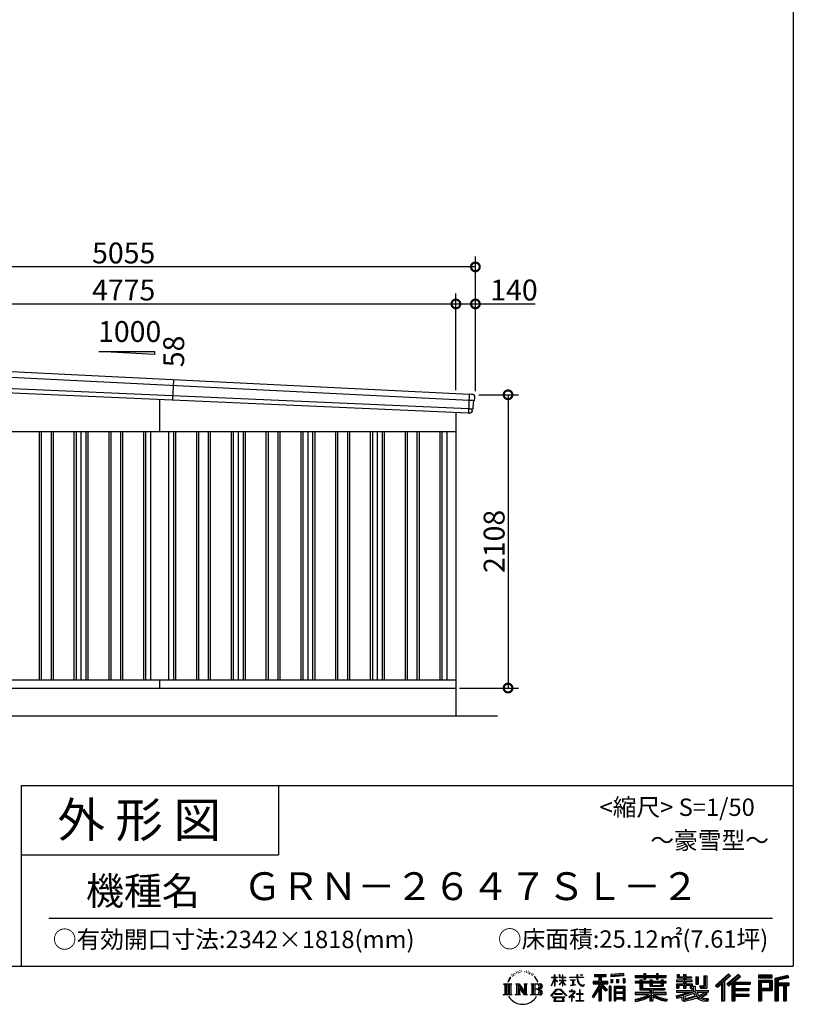
# Model space of a CAD drawing. Extents: x 225 to 20334, y 7 to 14162.
# Drawn here: x 14774 to 20334, y 7 to 7084 of the extents above; entities that cross this region are included whole.
import ezdxf
from ezdxf.enums import TextEntityAlignment as Align

# ---------------------------------------------------------------- set-up
doc = ezdxf.new("R2010")
doc.units = 0
doc.header["$LTSCALE"] = 20
doc.header["$PDMODE"] = 3
doc.header["$PDSIZE"] = 2
doc.layers.get('0').update_dxf_attribs({"linetype": 'CONTINUOUS'})
doc.layers.get('DEFPOINTS').update_dxf_attribs({"linetype": 'CONTINUOUS'})
for name, color, linetype in [('仕様書枠', 230, 'CONTINUOUS'), ('寸法', 4, 'CONTINUOUS'), ('文字', 7, 'CONTINUOUS'), ('細線', 5, 'CONTINUOUS'), ('部品', 7, 'CONTINUOUS'), ('部品1', 7, 'CONTINUOUS'), ('部品１', 7, 'CONTINUOUS'), ('Ｇ．Ｌ', 30, 'CONTINUOUS')]:
    doc.layers.add(name, color=color, linetype=linetype)
doc.styles.add('STYLE1', font='isocp.shx', dxfattribs={"bigfont": 'bigfont.shx'})
doc.styles.add('STYLE2', font='txt')
doc.dimstyles.new('INABA_S50G', dxfattribs={"dimtxt": 150, "dimasz": 125, "dimexe": 75, "dimexo": 25, "dimgap": 25, "dimtad": 3, "dimdec": 1, "dimdsep": 46, "dimtxsty": 'STYLE1', "dimblk1": 'DOTSMALL', "dimblk2": 'DOTSMALL', "dimsah": 1, "dimcen": 0, "dimclrt": 7, "dimadec": 0, "dimazin": 0, "dimtfac": 1, "dimtdec": 4, "dimtix": 1, "dimtmove": 0, "dimatfit": 3, "dimldrblk": 'DOTSMALL', "dimfxl": 1, "dimtolj": 1, "dimtzin": 0, "dimarcsym": 0})

# ---------------------------------------------------------------- blocks, each defined once
blk = doc.blocks.new('_DOTSMALL')
at = {"color": 0, "linetype": 'ByBlock', "ltscale": 50, "const_width": 0.5}
blk.add_lwpolyline([(-0.0625, 0, 1), (0.0625, 0, 1)], format="xyb", close=True, dxfattribs=at)
blk = doc.blocks.new('*D53')
at = {"layer": 'DEFPOINTS', "color": 0, "ltscale": 50}
for p in [(18049, 4388), (17909, 2280), (18283.9, 2280)]:
    blk.add_point(p, dxfattribs=at)
at = {"layer": '寸法', "color": 0, "lineweight": -2, "ltscale": 50}
for p, q in [((18074, 4388), (18358.9, 4388)), ((18283.9, 4388), (18283.9, 2280)), ((17934, 2280), (18358.9, 2280))]:
    blk.add_line(p, q, dxfattribs=at)
at = {"layer": '寸法', "color": 0, "lineweight": -2, "ltscale": 50, "xscale": 125, "yscale": 125, "zscale": 125}
for p, rotation in [((18283.9, 4388), 90), ((18283.9, 2280), 270)]:
    blk.add_blockref('_DOTSMALL', p, dxfattribs=dict(at, rotation=rotation))
at = {"layer": '寸法', "color": 7, "ltscale": 50, "insert": (18183.9, 3334), "char_height": 150, "attachment_point": 5, "rotation": 90, "style": 'STYLE1'}
blk.add_mtext('\\A1;2108', dxfattribs=at)
blk = doc.blocks.new('*D55')
at = {"layer": 'DEFPOINTS', "color": 0, "ltscale": 50}
for p in [(17909, 5041), (13134, 4636.2), (17909, 4396.7)]:
    blk.add_point(p, dxfattribs=at)
at = {"layer": '寸法', "color": 0, "lineweight": -2, "ltscale": 50}
for p, q in [((13134, 4661.2), (13134, 5116)), ((17909, 4421.7), (17909, 5116)), ((13134, 5041), (17909, 5041))]:
    blk.add_line(p, q, dxfattribs=at)
at = {"layer": '寸法', "color": 0, "lineweight": -2, "ltscale": 50, "xscale": 125, "yscale": 125, "zscale": 125, "rotation": 180}
blk.add_blockref('_DOTSMALL', (13134, 5041), dxfattribs=at)
at = {"layer": '寸法', "color": 0, "lineweight": -2, "ltscale": 50, "xscale": 125, "yscale": 125, "zscale": 125}
blk.add_blockref('_DOTSMALL', (17909, 5041), dxfattribs=at)
at = {"layer": '寸法', "color": 7, "ltscale": 50, "insert": (15521.5, 5141), "char_height": 150, "attachment_point": 5, "style": 'STYLE1'}
blk.add_mtext('\\A1;4775', dxfattribs=at)
blk = doc.blocks.new('*D56')
at = {"layer": 'DEFPOINTS', "color": 0, "ltscale": 50}
for p in [(18049, 5041), (17909, 4396.7), (18049, 4388)]:
    blk.add_point(p, dxfattribs=at)
at = {"layer": '寸法', "color": 0, "lineweight": -2, "ltscale": 50}
for p, q in [((17909, 4421.7), (17909, 5116)), ((18049, 4413), (18049, 5116)), ((17909, 5041), (18049, 5041)), ((18049, 5041), (18479.1, 5041))]:
    blk.add_line(p, q, dxfattribs=at)
at = {"layer": '寸法', "color": 0, "lineweight": -2, "ltscale": 50, "xscale": 125, "yscale": 125, "zscale": 125, "rotation": 180}
blk.add_blockref('_DOTSMALL', (17909, 5041), dxfattribs=at)
at = {"layer": '寸法', "color": 0, "lineweight": -2, "ltscale": 50, "xscale": 125, "yscale": 125, "zscale": 125}
blk.add_blockref('_DOTSMALL', (18049, 5041), dxfattribs=at)
at = {"layer": '寸法', "color": 7, "ltscale": 50, "insert": (18326.6, 5141), "char_height": 150, "attachment_point": 5, "style": 'STYLE1'}
blk.add_mtext('\\A1;140', dxfattribs=at)
blk = doc.blocks.new('*D58')
at = {"layer": 'DEFPOINTS', "color": 0, "ltscale": 50}
for p in [(12994, 5307.4), (12994, 4640), (18049, 4388)]:
    blk.add_point(p, dxfattribs=at)
at = {"layer": '寸法', "color": 0, "lineweight": -2, "ltscale": 50}
for p, q in [((12994, 4665), (12994, 5382.4)), ((18049, 4413), (18049, 5382.4)), ((18049, 5307.4), (12994, 5307.4))]:
    blk.add_line(p, q, dxfattribs=at)
at = {"layer": '寸法', "color": 0, "lineweight": -2, "ltscale": 50, "xscale": 125, "yscale": 125, "zscale": 125, "rotation": 180}
blk.add_blockref('_DOTSMALL', (12994, 5307.4), dxfattribs=at)
at = {"layer": '寸法', "color": 0, "lineweight": -2, "ltscale": 50, "xscale": 125, "yscale": 125, "zscale": 125}
blk.add_blockref('_DOTSMALL', (18049, 5307.4), dxfattribs=at)
at = {"layer": '寸法', "color": 7, "ltscale": 50, "insert": (15521.5, 5407.4), "char_height": 150, "attachment_point": 5, "style": 'STYLE1'}
blk.add_mtext('\\A1;5055', dxfattribs=at)

msp = doc.modelspace()

# ---------------------------------------------------------------- linework, layer by layer
at = {"layer": '仕様書枠', "ltscale": 50}
for p, q in [((20334, 14162), (20334, 280)), ((14784, 1580), (14784, 280)), ((14784, 1580), (20334, 1580)), ((14784, 1080), (16634, 1080)), ((225, 280), (20334, 280))]:
    msp.add_line(p, q, dxfattribs=at)
at = {"layer": '仕様書枠', "linetype": 'Continuous', "ltscale": 50}
msp.add_line((16634, 1580), (16634, 1080), dxfattribs=at)
at = {"layer": '文字', "color": 7, "ltscale": 50}
msp.add_line((14984, 625.06), (20184, 625.06), dxfattribs=at)
at = {"layer": '文字', "ltscale": 0.5}
for p, q in [((18311.62, 220.11), (18309.84, 213.48)), ((18321.91, 226.33), (18320.61, 223.73)), ((18327.34, 213.82), (18324.15, 213.82)), ((18331.82, 226.92), (18330.29, 224.2)), ((18338.31, 218.19), (18336.66, 218.31)), ((18342.68, 239.77), (18341.86, 238)), ((18348.23, 233.99), (18344.33, 233.05)), ((18355.79, 243.67), (18354.13, 241.54)), ((18358.5, 230.1), (18355.79, 230.1)), ((18369.95, 235.53), (18367.12, 235.64)), ((18371.01, 248.62), (18368.42, 247.09)), ((18381.17, 241.78), (18377.98, 241.66)), ((18399.88, 242.18), (18401.59, 242.09)), ((18415.9, 237.14), (18412.75, 235.97)), ((18412.93, 247.58), (18415.99, 246.59)), ((18428.36, 232.64), (18426.65, 232.37)), ((18428.99, 244.25), (18430.52, 242)), ((18433.68, 228.14), (18434.94, 228.14)), ((18437.01, 235.16), (18438, 234.17)), ((18442.14, 225.9), (18437.55, 225.09)), ((18441.33, 238.22), (18442.86, 236.15)), ((18452.22, 219.15), (18448.89, 218.97)), ((18454.47, 230.48), (18455.55, 227.87)), ((18460.53, 214.25), (18457.83, 213.45)), ((18464.68, 222.35), (18465.76, 220.28)), ((18618.55, 200.68), (18618.55, 218.04)), ((18620.8, 218.04), (18618.55, 218.04)), ((18620.8, 218.04), (18620.8, 200.68)), ((18651.59, 218.04), (18651.59, 198.02)), ((18655.94, 218.04), (18651.59, 218.04)), ((18655.94, 218.04), (18655.94, 200.68)), ((18676.19, 218.04), (18676.19, 200.68)), ((18678.44, 218.04), (18676.19, 218.04)), ((18678.44, 200.68), (18678.44, 218.04)), ((18778.39, 218.04), (18778.39, 202.66)), ((18784.85, 218.04), (18778.39, 218.04)), ((18784.85, 202.66), (18784.85, 218.04)), ((18802.93, 218.04), (18822.24, 218.04)), ((18802.93, 218.04), (18802.93, 217.95)), ((18802.93, 217.95), (18822.24, 217.95)), ((18822.24, 217.95), (18822.24, 218.04)), ((18904.52, 221.85), (18904.52, 206.56)), ((18904.52, 221.85), (18989.41, 221.85)), ((18904.52, 214.73), (18989.41, 214.73)), ((18944.28, 216.41), (18944.28, 31.82)), ((18989.41, 206.56), (18989.41, 221.85)), ((19112.88, 227.28), (19022.15, 219.98)), ((19022.15, 219.98), (19022.15, 204.75)), ((19112.88, 217.51), (19022.15, 210.21)), ((19112.88, 227.28), (19112.88, 212.05)), ((19197.8, 212.99), (19197.8, 199.39)), ((19197.8, 212.99), (19260.54, 212.99)), ((19260.54, 227.74), (19260.54, 212.99)), ((19260.54, 227.74), (19274.69, 227.74)), ((19267.66, 227.74), (19267.66, 188.27)), ((19274.69, 212.99), (19274.69, 227.74)), ((19274.69, 212.99), (19349.73, 212.99)), ((19349.73, 227.74), (19349.73, 212.99)), ((19349.73, 227.74), (19363.88, 227.74)), ((19356.85, 227.74), (19356.85, 188.27)), ((19363.88, 212.99), (19363.88, 227.74)), ((19363.88, 212.99), (19420.45, 212.99)), ((19420.45, 199.39), (19420.45, 212.99)), ((19498.51, 221.15), (19498.51, 196.35)), ((19498.51, 221.15), (19514.1, 221.15)), ((19506.46, 221.15), (19506.46, 196.35)), ((19514.1, 221.15), (19514.1, 204.84)), ((19543.67, 221.15), (19543.67, 204.84)), ((19543.67, 221.15), (19561.6, 221.15)), ((19551.63, 221.15), (19551.63, 123.77)), ((19561.6, 221.15), (19561.6, 204.84)), ((19868.53, 225.77), (19774.95, 143)), ((19872.32, 221.86), (19778.84, 139.18)), ((19785.55, 132.59), (19879.4, 214.55)), ((19939.11, 221.78), (19856.97, 151.72)), ((19943.01, 217.95), (19860.58, 147.65)), ((19883.19, 210.64), (19868.53, 225.77)), ((19953.58, 207.57), (19939.11, 221.78)), ((20181.69, 215.59), (20084.99, 215.59)), ((20084.99, 215.59), (20084.99, 197.64)), ((20181.69, 197.64), (20181.69, 215.59)), ((20295.26, 214.93), (20202.18, 192.73)), ((20295.26, 214.93), (20299.88, 197.71)), ((18251.87, 154.42), (18310.61, 154.42)), ((18251.87, 154.42), (18260.29, 147.71)), ((18260.29, 147.71), (18260.29, 80.52)), ((18271.18, 154.42), (18271.18, 74.04)), ((18282.07, 154.42), (18282.07, 74.04)), ((18290.88, 187.45), (18283.09, 168.4)), ((18283.09, 168.4), (18284.85, 168.4)), ((18288.66, 177.18), (18284.85, 168.4)), ((18297.44, 190.92), (18288.66, 177.18)), ((18290.88, 187.45), (18303.97, 204.26)), ((18292.95, 154.42), (18292.95, 74.04)), ((18302.88, 197.4), (18297.44, 190.92)), ((18310.61, 154.42), (18303.2, 148.52)), ((18303.2, 148.52), (18303.2, 79.93)), ((18318.72, 206.86), (18315.89, 206.86)), ((18338.48, 154.42), (18345.54, 150.34)), ((18338.48, 154.42), (18363.36, 154.42)), ((18345.54, 150.34), (18345.54, 79.64)), ((18356.43, 154.42), (18356.43, 74.04)), ((18356.67, 154.42), (18409.39, 80.67)), ((18363.36, 154.42), (18402.89, 99.13)), ((18396.33, 154.42), (18402.89, 150.63)), ((18396.33, 154.42), (18420.38, 154.42)), ((18402.89, 150.63), (18402.89, 99.13)), ((18409.39, 154.42), (18409.39, 74.04)), ((18420.38, 154.42), (18414.83, 151.22)), ((18414.83, 151.22), (18414.83, 78.76)), ((18447.07, 154.42), (18514.45, 154.42)), ((18447.07, 154.42), (18453.63, 150.63)), ((18453.63, 150.63), (18453.63, 79.35)), ((18465.35, 154.42), (18465.35, 74.04)), ((18482.31, 197.87), (18474.05, 208.08)), ((18476.23, 154.42), (18476.23, 74.04)), ((18477.94, 198.23), (18489.34, 181.15)), ((18493.94, 179.71), (18482.31, 197.87)), ((18489.34, 181.15), (18495.58, 170.24)), ((18498.27, 168.4), (18493.46, 180.65)), ((18495.58, 170.24), (18496.1, 168.4)), ((18496.1, 168.4), (18498.27, 168.4)), ((18595.53, 141.02), (18618.55, 191.34)), ((18595.67, 200.68), (18595.67, 198.02)), ((18595.67, 200.68), (18618.55, 200.68)), ((18618.55, 198.02), (18595.67, 198.02)), ((18596.51, 140.46), (18618.55, 182.86)), ((18618.55, 198.02), (18618.55, 191.34)), ((18618.55, 182.86), (18618.55, 137.47)), ((18620.8, 200.68), (18635.7, 200.68)), ((18620.8, 198.02), (18620.8, 186.61)), ((18635.7, 198.02), (18620.8, 198.02)), ((18639.94, 169.92), (18620.8, 186.61)), ((18638.4, 167.41), (18620.8, 178.99)), ((18620.8, 178.99), (18620.8, 137.47)), ((18635.7, 200.68), (18635.7, 198.02)), ((18638.4, 167.41), (18639.94, 169.92)), ((18650.97, 149.57), (18676.19, 172.44)), ((18650.97, 149.57), (18652.67, 147.78)), ((18676.19, 198.02), (18651.59, 198.02)), ((18651.59, 179.68), (18651.59, 176.86)), ((18651.59, 179.68), (18676.19, 179.68)), ((18651.59, 176.86), (18676.19, 176.86)), ((18652.67, 147.78), (18676.19, 170.33)), ((18655.94, 200.68), (18676.19, 200.68)), ((18676.19, 198.02), (18676.19, 179.68)), ((18676.19, 176.86), (18676.19, 172.3)), ((18676.19, 170.43), (18676.19, 137.47)), ((18678.44, 200.68), (18697.5, 200.68)), ((18678.44, 179.68), (18678.44, 198.02)), ((18697.5, 198.02), (18678.44, 198.02)), ((18678.44, 179.68), (18698.36, 179.68)), ((18678.44, 169.54), (18678.44, 176.86)), ((18678.44, 176.86), (18698.36, 176.86)), ((18697.46, 146.27), (18678.44, 169.54)), ((18678.44, 137.47), (18678.44, 167.6)), ((18696.29, 145.16), (18678.44, 167.6)), ((18697.46, 146.27), (18696.29, 145.16)), ((18697.5, 200.68), (18697.5, 198.02)), ((18698.36, 179.68), (18698.36, 176.86)), ((18725.77, 202.66), (18725.77, 199.18)), ((18725.77, 202.66), (18778.39, 202.66)), ((18778.89, 199.18), (18725.77, 199.18)), ((18730.08, 181.69), (18730.08, 179.16)), ((18730.08, 181.69), (18765.21, 181.69)), ((18747.82, 179.16), (18730.08, 179.16)), ((18731.52, 141.71), (18766.17, 146.82)), ((18731.52, 143.35), (18747.82, 146.44)), ((18731.52, 143.35), (18731.52, 141.71)), ((18747.82, 179.16), (18747.82, 146.44)), ((18765.21, 179.16), (18754.19, 179.16)), ((18754.19, 179.16), (18754.19, 147.64)), ((18754.19, 147.64), (18766.17, 149.91)), ((18765.21, 181.69), (18765.21, 179.16)), ((18766.17, 149.91), (18766.17, 146.82)), ((18778.89, 199.18), (18779.69, 192.82)), ((18779.69, 192.82), (18784.1, 172.11)), ((18784.1, 172.11), (18788.29, 162.06)), ((18826.08, 199.18), (18784.83, 199.18)), ((18786.28, 185.78), (18784.83, 199.18)), ((18784.85, 202.66), (18826.08, 202.66)), ((18789.24, 172.74), (18786.28, 185.78)), ((18788.29, 162.06), (18795.42, 150.75)), ((18794.87, 161.48), (18789.24, 172.74)), ((18800.31, 152.42), (18794.87, 161.48)), ((18795.42, 150.75), (18804.86, 142.14)), ((18810.47, 144.67), (18800.31, 152.42)), ((18804.86, 142.14), (18811.49, 138.63)), ((18814.32, 143.28), (18810.47, 144.67)), ((18819.13, 142.64), (18814.32, 143.28)), ((18823.83, 143.42), (18819.13, 142.64)), ((18829.97, 147.5), (18823.83, 143.42)), ((18826.08, 202.66), (18826.08, 199.18)), ((18828.61, 140.9), (18832.76, 143.53)), ((18832.76, 143.53), (18829.97, 147.5)), ((18944.28, 143.02), (18892.62, 60.18)), ((18895.91, 172.11), (18935.9, 172.11)), ((18895.91, 172.11), (18895.91, 154.2)), ((18895.91, 163.41), (18999.88, 163.41)), ((18895.91, 154.2), (18935.9, 154.2)), ((18904.52, 206.56), (18935.9, 206.56)), ((18935.9, 206.56), (18935.9, 172.11)), ((18935.9, 154.2), (18935.9, 139.88)), ((18993.47, 106.73), (18944.28, 162.41)), ((18953.54, 206.56), (18953.54, 172.11)), ((18953.54, 206.56), (18989.41, 206.56)), ((18953.54, 172.11), (18999.88, 172.11)), ((18997.55, 110.33), (18958.79, 154.2)), ((18958.79, 154.2), (18999.88, 154.2)), ((18999.88, 154.2), (18999.88, 172.11)), ((19112.88, 212.05), (19022.15, 204.75)), ((19023.3, 185.42), (19034.46, 185.42)), ((19023.3, 185.42), (19023.3, 160.09)), ((19034.46, 160.09), (19023.3, 160.09)), ((19029.01, 185.42), (19029.01, 160.09)), ((19034.46, 185.42), (19034.46, 160.09)), ((19062.81, 185.42), (19076.78, 185.42)), ((19062.81, 185.42), (19062.81, 160.09)), ((19076.78, 160.09), (19062.81, 160.09)), ((19069.93, 185.42), (19069.93, 160.09)), ((19076.78, 185.42), (19076.78, 160.09)), ((19110.04, 192.4), (19123.69, 192.4)), ((19110.04, 192.4), (19110.04, 160.09)), ((19110.04, 160.09), (19123.69, 160.09)), ((19117.16, 192.4), (19117.16, 160.09)), ((19123.69, 192.4), (19123.69, 160.09)), ((19197.8, 207.55), (19420.45, 207.55)), ((19197.8, 199.39), (19260.54, 199.39)), ((19197.8, 170.37), (19197.8, 160.28)), ((19230.74, 170.37), (19197.8, 170.37)), ((19420.45, 164.92), (19197.8, 164.92)), ((19197.8, 160.28), (19230.74, 160.28)), ((19230.74, 182.29), (19230.74, 170.37)), ((19230.74, 182.29), (19249.65, 182.29)), ((19230.74, 160.28), (19230.74, 111.04)), ((19241.7, 182.29), (19241.7, 111.04)), ((19249.65, 182.29), (19249.65, 170.37)), ((19302.3, 170.37), (19249.65, 170.37)), ((19249.65, 160.28), (19249.65, 120.55)), ((19249.65, 160.28), (19302.3, 160.28)), ((19260.54, 199.39), (19260.54, 188.27)), ((19260.54, 188.27), (19274.69, 188.27)), ((19274.69, 199.39), (19349.73, 199.39)), ((19274.69, 188.27), (19274.69, 199.39)), ((19302.3, 182.29), (19302.3, 170.37)), ((19302.3, 182.29), (19318.68, 182.29)), ((19302.3, 160.28), (19302.3, 137.26)), ((19310.72, 182.29), (19310.72, 137.26)), ((19318.68, 182.29), (19318.68, 170.37)), ((19384.08, 170.37), (19318.68, 170.37)), ((19318.68, 160.28), (19318.68, 141.01)), ((19318.68, 160.28), (19384.08, 160.28)), ((19349.73, 199.39), (19349.73, 188.27)), ((19349.73, 188.27), (19363.88, 188.27)), ((19363.88, 188.27), (19363.88, 199.39)), ((19363.88, 199.39), (19420.45, 199.39)), ((19384.08, 182.29), (19399.61, 182.29)), ((19384.08, 182.29), (19384.08, 170.37)), ((19384.08, 160.28), (19384.08, 141.01)), ((19391.65, 182.29), (19391.65, 137.26)), ((19399.61, 182.29), (19399.61, 170.37)), ((19420.45, 170.37), (19399.61, 170.37)), ((19399.61, 160.28), (19399.61, 137.26)), ((19399.61, 160.28), (19420.45, 160.28)), ((19420.45, 160.28), (19420.45, 170.37)), ((19494.88, 180.36), (19494.88, 169.83)), ((19543.67, 180.36), (19494.88, 180.36)), ((19494.88, 169.83), (19543.67, 169.83)), ((19494.88, 154.35), (19494.88, 123.77)), ((19494.88, 154.35), (19543.67, 154.35)), ((19498.51, 196.35), (19543.67, 196.35)), ((19502.83, 154.35), (19502.83, 123.77)), ((19511.48, 144.44), (19511.48, 123.77)), ((19511.48, 144.44), (19543.67, 144.44)), ((19514.1, 204.84), (19543.67, 204.84)), ((19543.67, 196.35), (19543.67, 180.36)), ((19543.67, 169.83), (19543.67, 154.35)), ((19543.67, 144.44), (19543.67, 123.77)), ((19561.6, 204.84), (19601.32, 204.84)), ((19561.6, 196.35), (19561.6, 180.36)), ((19561.6, 196.35), (19601.32, 196.35)), ((19607.67, 180.36), (19561.6, 180.36)), ((19561.6, 169.83), (19607.67, 169.83)), ((19561.6, 169.83), (19561.6, 154.35)), ((19561.6, 154.35), (19607.67, 154.35)), ((19561.6, 144.44), (19561.6, 123.77)), ((19561.6, 144.44), (19592.21, 144.44)), ((19592.21, 144.44), (19592.21, 123.77)), ((19600.17, 154.35), (19600.17, 123.77)), ((19601.32, 204.84), (19601.32, 196.35)), ((19607.67, 169.83), (19607.67, 180.36)), ((19607.67, 154.35), (19607.67, 136.09)), ((19633.23, 204.84), (19633.23, 150.48)), ((19633.23, 204.84), (19651.16, 204.84)), ((19633.23, 150.48), (19651.16, 150.48)), ((19641.19, 204.84), (19641.19, 150.48)), ((19651.16, 204.84), (19651.16, 150.48)), ((19691.64, 211.98), (19711.9, 211.98)), ((19691.64, 211.98), (19691.64, 139.59)), ((19701.01, 211.98), (19701.01, 131.3)), ((19711.9, 211.98), (19711.9, 123.77)), ((19774.95, 143), (19789.44, 128.77)), ((19789.44, 128.77), (19818.11, 153.8)), ((19818.11, 153.8), (19818.11, 31.82)), ((19828.16, 169.81), (19828.16, 31.82)), ((19839.05, 172.09), (19883.19, 210.64)), ((19839.05, 172.09), (19839.05, 31.82)), ((19856.97, 151.72), (19870.48, 136.5)), ((19866.87, 140.57), (19949.68, 211.4)), ((19870.48, 136.5), (19893.22, 155.95)), ((19893.22, 155.95), (19893.22, 31.82)), ((19898.67, 167.77), (19898.67, 31.82)), ((19905.99, 166.87), (19953.58, 207.57)), ((19905.99, 166.87), (20023.66, 166.87)), ((19907.45, 158.87), (20023.66, 158.87)), ((19907.45, 158.64), (19907.45, 31.82)), ((19912.89, 151.34), (19912.89, 120.64)), ((19912.89, 151.34), (20023.66, 151.34)), ((20023.66, 166.87), (20023.66, 151.34)), ((20181.69, 210.15), (20084.99, 210.15)), ((20084.99, 203.08), (20181.69, 203.08)), ((20084.99, 197.64), (20181.69, 197.64)), ((20084.99, 180.68), (20181.69, 180.68)), ((20084.99, 180.68), (20084.99, 31.82)), ((20090.43, 175.24), (20176.24, 175.24)), ((20090.43, 175.24), (20090.43, 31.82)), ((20100.15, 175.24), (20100.15, 31.82)), ((20105.59, 166.21), (20163.01, 166.21)), ((20105.59, 123.2), (20105.59, 166.21)), ((20163.01, 166.21), (20163.01, 123.2)), ((20168.45, 175.24), (20168.45, 112.47)), ((20176.24, 175.24), (20176.24, 112.47)), ((20181.69, 180.68), (20181.69, 107.03)), ((20202.18, 192.73), (20202.18, 31.82)), ((20296.67, 209.67), (20207.62, 188.43)), ((20207.62, 188.43), (20207.62, 31.82)), ((20298.62, 203), (20213.07, 182.59)), ((20213.07, 182.59), (20213.07, 31.82)), ((20218.71, 183.94), (20218.71, 31.82)), ((20218.71, 155.16), (20302.39, 155.16)), ((20218.71, 146.41), (20302.39, 146.41)), ((20299.88, 197.71), (20224.15, 179.64)), ((20224.15, 179.64), (20224.15, 160.61)), ((20224.15, 160.61), (20302.39, 160.61)), ((20268.41, 146.41), (20268.41, 31.82)), ((20277.59, 146.41), (20277.59, 31.82)), ((20302.39, 160.61), (20302.39, 140.96)), ((18249.07, 74.04), (18260.29, 80.52)), ((18313.4, 74.04), (18249.07, 74.04)), ((18313.4, 74.04), (18303.2, 79.93)), ((18335.85, 74.04), (18345.54, 79.64)), ((18373.28, 74.04), (18335.85, 74.04)), ((18361.87, 139.23), (18407.47, 74.04)), ((18366.63, 122.94), (18400.83, 74.04)), ((18366.63, 122.94), (18366.63, 77.88)), ((18373.28, 74.04), (18366.63, 77.88)), ((18423.01, 74.04), (18400.83, 74.04)), ((18423.01, 74.04), (18414.83, 78.76)), ((18444.44, 74.04), (18453.63, 79.35)), ((18513.89, 74.04), (18444.44, 74.04)), ((18509.01, 114.78), (18476.23, 114.78)), ((18591.69, 67.81), (18631.96, 114.69)), ((18637.05, 109.87), (18595.43, 64.89)), ((18595.53, 141.02), (18596.51, 140.46)), ((18620.8, 137.47), (18618.55, 137.47)), ((18620.96, 82.83), (18620.96, 78.45)), ((18673.84, 82.83), (18620.96, 82.83)), ((18620.96, 78.45), (18673.84, 78.45)), ((18631.96, 114.69), (18664.31, 114.69)), ((18659.38, 109.87), (18637.05, 109.87)), ((18702.67, 67.04), (18659.38, 109.87)), ((18664.31, 114.69), (18706.1, 70.19)), ((18673.84, 78.45), (18673.84, 82.83)), ((18678.44, 137.47), (18676.19, 137.47)), ((18756.26, 86.88), (18720.71, 57.11)), ((18723.75, 102.3), (18723.75, 98.81)), ((18740.35, 102.3), (18723.75, 102.3)), ((18723.75, 98.81), (18748.02, 98.81)), ((18744.08, 111.37), (18740.35, 111.37)), ((18740.35, 111.37), (18740.35, 102.3)), ((18742.83, 71.55), (18766.89, 91.29)), ((18760.44, 56.47), (18742.83, 71.55)), ((18744.08, 102.3), (18744.08, 111.37)), ((18762.38, 102.3), (18744.08, 102.3)), ((18748.02, 98.81), (18752.99, 97.91)), ((18752.99, 97.91), (18757.35, 92.31)), ((18757.35, 92.31), (18756.26, 86.88)), ((18760.7, 96.86), (18761.45, 95.9)), ((18761.45, 96.86), (18760.7, 96.86)), ((18761.45, 95.9), (18761.45, 96.86)), ((18763.44, 102.22), (18762.38, 102.3)), ((18764.75, 101.21), (18763.44, 102.22)), ((18766.32, 99.64), (18764.75, 101.21)), ((18766.89, 98.13), (18766.32, 99.64)), ((18766.89, 91.29), (18766.89, 98.13)), ((18775.78, 82.39), (18775.78, 78.67)), ((18798.15, 82.39), (18775.78, 82.39)), ((18775.78, 78.67), (18798.15, 78.67)), ((18801.44, 110.05), (18798.15, 110.05)), ((18798.15, 110.05), (18798.15, 82.39)), ((18798.15, 78.67), (18798.15, 33.49)), ((18801.44, 82.39), (18801.44, 110.05)), ((18824.02, 82.39), (18801.44, 82.39)), ((18801.44, 78.67), (18824.02, 78.67)), ((18801.44, 33.49), (18801.44, 78.67)), ((18811.49, 138.63), (18815.91, 137.39)), ((18815.91, 137.39), (18820.23, 137.39)), ((18820.23, 137.39), (18828.61, 140.9)), ((18824.02, 78.67), (18824.02, 82.39)), ((18935.9, 139.88), (18888, 63.06)), ((18935.9, 114.34), (18898.73, 54.72)), ((18935.9, 114.34), (18935.9, 31.82)), ((18953.54, 139.9), (18953.54, 31.82)), ((18987.27, 101.72), (18953.54, 139.9)), ((18997.55, 110.33), (18987.27, 101.72)), ((19023.01, 136.33), (19010.77, 136.33)), ((19010.77, 136.33), (19010.77, 31.82)), ((19017.57, 136.33), (19017.57, 31.82)), ((19023.01, 136.33), (19023.01, 31.82)), ((19046.42, 136.33), (19123.91, 136.33)), ((19046.42, 136.33), (19046.42, 31.82)), ((19051.86, 129.21), (19118.47, 129.21)), ((19051.86, 129.21), (19051.86, 31.82)), ((19118.47, 87.67), (19051.86, 87.67)), ((19111.13, 121.11), (19057.2, 121.11)), ((19057.2, 121.11), (19057.2, 93.11)), ((19111.13, 93.11), (19057.2, 93.11)), ((19057.2, 83.3), (19057.2, 54.34)), ((19111.13, 83.3), (19057.2, 83.3)), ((19111.13, 121.11), (19111.13, 93.11)), ((19111.13, 83.3), (19111.13, 54.34)), ((19118.47, 129.21), (19118.47, 31.82)), ((19123.91, 136.33), (19123.91, 31.82)), ((19197.8, 91.71), (19197.8, 77.69)), ((19302.22, 91.71), (19197.8, 91.71)), ((19420.45, 86.27), (19197.8, 86.27)), ((19197.8, 77.69), (19298.2, 77.69)), ((19230.74, 111.04), (19302.22, 111.04)), ((19249.65, 120.55), (19409.66, 120.55)), ((19302.22, 111.04), (19302.22, 91.71)), ((19302.3, 137.26), (19399.61, 137.26)), ((19312.81, 120.55), (19312.81, 31.82)), ((19318.68, 141.01), (19384.08, 141.01)), ((19323.7, 111.04), (19409.66, 111.04)), ((19323.7, 111.04), (19323.7, 91.71)), ((19420.45, 91.71), (19323.7, 91.71)), ((19327.72, 77.69), (19420.45, 77.69)), ((19409.66, 120.55), (19409.66, 111.04)), ((19420.45, 77.69), (19420.45, 91.71)), ((19491.53, 67.6), (19538.36, 78.65)), ((19494.88, 123.77), (19511.48, 123.77)), ((19494.88, 105.9), (19494.88, 93.3)), ((19494.88, 105.9), (19603.63, 105.9)), ((19494.88, 93.3), (19609.91, 93.3)), ((19625.38, 98.36), (19495.3, 55.72)), ((19538.36, 78.65), (19583.9, 93.3)), ((19543.67, 123.77), (19561.6, 123.77)), ((19619.53, 84.26), (19553.59, 63.37)), ((19592.21, 123.77), (19603.63, 123.77)), ((19603.63, 123.77), (19603.63, 105.9)), ((19607.67, 136.09), (19629.01, 136.09)), ((19614.52, 136.09), (19614.52, 94.8)), ((19629.69, 67.67), (19619.53, 84.26)), ((19625.38, 98.36), (19643.85, 60.93)), ((19629.01, 136.09), (19629.01, 105.9)), ((19629.01, 105.9), (19721.7, 105.9)), ((19640.02, 93.3), (19705.61, 93.3)), ((19640.02, 93.3), (19655.74, 67.67)), ((19708.62, 82.68), (19651.82, 55.7)), ((19702.44, 91.79), (19655.74, 67.67)), ((19660.64, 139.59), (19667.01, 123.77)), ((19660.64, 139.59), (19691.64, 139.59)), ((19664.82, 131.3), (19701.01, 131.3)), ((19667.01, 123.77), (19711.9, 123.77)), ((19712.07, 77.59), (19673.63, 56.69)), ((19701.43, 93.3), (19721.7, 93.3)), ((19702.44, 91.79), (19712.07, 77.59)), ((19721.7, 105.9), (19721.7, 93.3)), ((19907.45, 113.3), (20013.48, 113.3)), ((19907.45, 71.7), (20013.48, 71.7)), ((19912.89, 120.64), (20013.48, 120.64)), ((19912.89, 105.77), (20013.48, 105.77)), ((19912.89, 105.77), (19912.89, 79.7)), ((19912.89, 79.7), (20013.48, 79.7)), ((20013.48, 120.64), (20013.48, 105.77)), ((20013.48, 79.7), (20013.48, 64.17)), ((20100.15, 112.47), (20176.24, 112.47)), ((20105.59, 123.2), (20163.01, 123.2)), ((20105.59, 107.03), (20181.69, 107.03)), ((20105.59, 107.03), (20105.59, 31.82)), ((20224.15, 140.96), (20224.15, 31.82)), ((20224.15, 140.96), (20262.97, 140.96)), ((20262.97, 140.96), (20262.97, 31.82)), ((20283.04, 140.96), (20283.04, 31.82)), ((20283.04, 140.96), (20302.39, 140.96)), ((18595.43, 64.89), (18591.69, 67.81)), ((18604.13, 59.16), (18604.13, 55)), ((18691.56, 59.16), (18604.13, 59.16)), ((18604.13, 55), (18621.22, 55)), ((18621.22, 55), (18613.21, 30.97)), ((18613.21, 30.97), (18613.21, 29.22)), ((18613.21, 29.22), (18614.18, 28.89)), ((18614.18, 28.89), (18683.53, 28.89)), ((18622.81, 44.05), (18622.33, 38.71)), ((18622.33, 38.71), (18626.01, 32.83)), ((18628.58, 55), (18622.81, 44.05)), ((18626.01, 32.83), (18674.26, 32.83)), ((18628.58, 55), (18671.62, 55)), ((18677.97, 43.47), (18671.62, 55)), ((18674.26, 32.83), (18677.52, 37.17)), ((18686.09, 36.66), (18674.94, 55)), ((18674.94, 55), (18691.56, 55)), ((18677.52, 37.17), (18677.97, 43.47)), ((18683.53, 28.89), (18685.39, 29.33)), ((18685.39, 29.33), (18686.22, 30.04)), ((18686.49, 34.53), (18686.09, 36.66)), ((18686.22, 30.04), (18686.65, 31.57)), ((18686.65, 31.57), (18686.49, 34.53)), ((18691.56, 55), (18691.56, 59.16)), ((18706.1, 70.19), (18702.67, 67.04)), ((18720.71, 57.11), (18723.02, 54.41)), ((18723.02, 54.41), (18740.35, 68.08)), ((18740.35, 68.08), (18740.35, 29.78)), ((18740.35, 29.78), (18744.3, 29.78)), ((18744.3, 66.86), (18758.32, 54.26)), ((18744.3, 29.78), (18744.3, 66.86)), ((18758.32, 54.26), (18760.44, 56.47)), ((18773.35, 33.49), (18798.15, 33.49)), ((18773.35, 30), (18773.35, 33.49)), ((18826.46, 30), (18773.35, 30)), ((18801.44, 33.49), (18826.46, 33.49)), ((18826.46, 33.49), (18826.46, 30)), ((18888, 63.06), (18898.73, 54.72)), ((18935.9, 31.82), (18953.54, 31.82)), ((19010.77, 31.82), (19023.01, 31.82)), ((19046.42, 31.82), (19057.2, 31.82)), ((19118.47, 48.9), (19051.86, 48.9)), ((19111.13, 54.34), (19057.2, 54.34)), ((19111.13, 44.53), (19057.2, 44.53)), ((19057.2, 44.53), (19057.2, 31.82)), ((19111.13, 44.53), (19111.13, 31.82)), ((19123.91, 31.82), (19111.13, 31.82)), ((19197.8, 43.77), (19197.8, 27.12)), ((19302.22, 61.05), (19302.22, 31.82)), ((19302.22, 31.82), (19323.7, 31.82)), ((19323.7, 61.05), (19323.7, 31.82)), ((19426.41, 44.04), (19421.95, 28.08)), ((19491.53, 67.6), (19497.1, 50.07)), ((19497.1, 50.07), (19532.83, 57.98)), ((19534.69, 40.63), (19532.83, 57.98)), ((19536.94, 32.56), (19534.69, 40.63)), ((19544.36, 28.2), (19536.94, 32.56)), ((19540.82, 70.64), (19548.4, 36.58)), ((19551.7, 27.86), (19544.36, 28.2)), ((19548.4, 36.58), (19641.37, 65.95)), ((19572.37, 31.1), (19551.7, 27.86)), ((19553.59, 63.37), (19557.63, 45.21)), ((19557.63, 45.21), (19629.69, 67.67)), ((19602.01, 39.07), (19572.37, 31.1)), ((19642.78, 51.8), (19602.01, 39.07)), ((19655.74, 41.33), (19642.78, 51.8)), ((19660.94, 49.71), (19643.85, 60.93)), ((19682.92, 30.28), (19655.74, 41.33)), ((19700.88, 35.41), (19660.94, 49.71)), ((19693.45, 47.75), (19673.63, 56.69)), ((19718.53, 27.01), (19682.92, 30.28)), ((19708.82, 45.89), (19693.45, 47.75)), ((19720.26, 35.41), (19700.88, 35.41)), ((19722.54, 46.47), (19708.82, 45.89)), ((19722.54, 46.47), (19718.53, 27.01)), ((19818.11, 31.82), (19839.05, 31.82)), ((19893.22, 31.82), (19912.89, 31.82)), ((19912.89, 64.17), (20013.48, 64.17)), ((19912.89, 64.17), (19912.89, 31.82)), ((20084.99, 31.82), (20105.59, 31.82)), ((20202.18, 31.82), (20224.15, 31.82)), ((20262.97, 31.82), (20283.04, 31.82))]:
    msp.add_line(p, q, dxfattribs=at)
for centre, radius, start, end in [((18485.75, 135.07), 21.16, 286.583067, 66.129966), ((18485.75, 135.07), 32.05, 300.592725, 37.144228), ((18514.45, 137.32), 17.09, 269.300532, 90), ((18514.45, 137.32), 11.65, 315.588943, 53.402558), ((18485.75, 94), 21.16, 289.412599, 79.228254), ((18485.75, 94), 32.05, 321.481797, 59.407308), ((18513.89, 91.69), 17.65, 270, 89.300532), ((18513.89, 91.69), 12.21, 307.063263, 43.566356), ((19151.31, 346.9), 306.67, 278.718569, 298.617523), ((19151.31, 350.77), 318.63, 278.38912, 300.455577), ((19474.6, 349.93), 318.63, 239.484491, 260.757044), ((19474.6, 346.9), 306.67, 241.382477, 261.00562), ((18388.47, 123.4), 116.74, 210.285683, 329.714317), ((19151.31, 347.84), 324.07, 278.247223, 297.752298), ((19474.6, 347.84), 324.07, 242.247702, 260.649951)]:
    msp.add_arc(centre, radius, start, end, dxfattribs=at)
at = {"layer": '細線', "ltscale": 50}
for p, q in [((13035.7, 4597.91), (18004.31, 4349.49)), ((18001.68, 4287.55), (13031.6, 4503.58)), ((15874.2, 4349.35), (15880.68, 4497.59)), ((14914.01, 4125), (14914.01, 2340)), ((14929.01, 4125), (14929.01, 2340)), ((14999.01, 4125), (14999.01, 2340)), ((15014.01, 4125), (15014.01, 2340)), ((15164.01, 4125), (15164.01, 2340)), ((15179.01, 4125), (15179.01, 2340)), ((15249.01, 4125), (15249.01, 2340)), ((15264.01, 4125), (15264.01, 2340)), ((15414.01, 4125), (15414.01, 2340)), ((15429.01, 4125), (15429.01, 2340)), ((15499.01, 4125), (15499.01, 2340)), ((15514.01, 4125), (15514.01, 2340)), ((15664.01, 4125), (15664.01, 2340)), ((15679.01, 4125), (15679.01, 2340)), ((15879.01, 4125), (15879.01, 2340)), ((15894.01, 4125), (15894.01, 2340)), ((16044.01, 4125), (16044.01, 2340)), ((16059.01, 4125), (16059.01, 2340)), ((16129.01, 4125), (16129.01, 2340)), ((16144.01, 4125), (16144.01, 2340)), ((16294.01, 4125), (16294.01, 2340)), ((16309.01, 4125), (16309.01, 2340)), ((16379.01, 4125), (16379.01, 2340)), ((16394.01, 4125), (16394.01, 2340)), ((16544.01, 4125), (16544.01, 2340)), ((16559.01, 4125), (16559.01, 2340)), ((16629.01, 4125), (16629.01, 2340)), ((16644.01, 4125), (16644.01, 2340)), ((16794.01, 4125), (16794.01, 2340)), ((16809.01, 4125), (16809.01, 2340)), ((16879.01, 4125), (16879.01, 2340)), ((16894.01, 4125), (16894.01, 2340)), ((17044.01, 4125), (17044.01, 2340)), ((17059.01, 4125), (17059.01, 2340)), ((17129.01, 4125), (17129.01, 2340)), ((17144.01, 4125), (17144.01, 2340)), ((17294.01, 4125), (17294.01, 2340)), ((17309.01, 4125), (17309.01, 2340)), ((17379.01, 4125), (17379.01, 2340)), ((17394.01, 4125), (17394.01, 2340)), ((17544.01, 4125), (17544.01, 2340)), ((17559.01, 4125), (17559.01, 2340)), ((17629.01, 4125), (17629.01, 2340)), ((17644.01, 4125), (17644.01, 2340)), ((17794.01, 4125), (17794.01, 2340)), ((17809.01, 4125), (17809.01, 2340))]:
    msp.add_line(p, q, dxfattribs=at)
at = {"layer": '細線'}
for p, q in [((18005.43, 4391.35), (17999.62, 4256.72)), ((18004.31, 4349.49), (18019.42, 4348.83)), ((18001.68, 4287.55), (18014.45, 4286.99))]:
    msp.add_line(p, q, dxfattribs=at)
for points in [[(18019.42, 4348.83), (18019.45, 4348.83), (18019.49, 4348.83), (18019.53, 4348.83)], [(18014.45, 4286.99), (18014.48, 4286.99), (18014.52, 4286.99), (18014.56, 4286.99)]]:
    msp.add_open_spline(points, degree=3, dxfattribs=at)
for points, knots in [([(18019.53, 4348.83), (18020.99, 4348.77), (18022.42, 4348.7), (18024.54, 4348.61), (18025.24, 4348.59), (18026.28, 4348.54), (18026.63, 4348.53), (18027.32, 4348.5), (18027.65, 4348.48), (18029.32, 4348.41), (18030.59, 4348.35), (18032.38, 4348.28), (18032.96, 4348.25), (18034.09, 4348.2), (18034.63, 4348.18), (18036.18, 4348.11), (18037.09, 4348.07), (18038.29, 4348.02), (18038.66, 4348), (18039.35, 4347.97), (18039.66, 4347.96), (18040.49, 4347.92), (18040.91, 4347.9), (18041.33, 4347.88), (18041.44, 4347.87), (18041.58, 4347.86), (18041.62, 4347.86), (18041.62, 4347.86)], [0, 0, 0, 0, 0.125, 0.125, 0.1875, 0.1875, 0.21875, 0.21875, 0.25, 0.25, 0.375, 0.375, 0.4375, 0.4375, 0.5, 0.5, 0.625, 0.625, 0.6875, 0.6875, 0.75, 0.75, 0.875, 0.875, 0.9375, 0.9375, 1, 1, 1, 1]), ([(18014.56, 4286.99), (18015.09, 4286.96), (18015.62, 4286.94), (18016.67, 4286.9), (18017.2, 4286.87), (18018.75, 4286.81), (18019.76, 4286.77), (18021.21, 4286.7), (18021.69, 4286.68), (18022.62, 4286.64), (18023.08, 4286.62), (18024.39, 4286.57), (18025.21, 4286.53), (18026.71, 4286.47), (18027.37, 4286.44), (18028.24, 4286.4), (18028.51, 4286.39), (18029.01, 4286.36), (18029.24, 4286.35), (18029.84, 4286.33), (18030.15, 4286.31), (18030.46, 4286.29), (18030.54, 4286.29), (18030.64, 4286.28), (18030.67, 4286.28), (18030.67, 4286.28)], [0, 0, 0, 0, 0.0625, 0.0625, 0.125, 0.125, 0.25, 0.25, 0.3125, 0.3125, 0.375, 0.375, 0.5, 0.5, 0.625, 0.625, 0.6875, 0.6875, 0.75, 0.75, 0.875, 0.875, 0.9375, 0.9375, 1, 1, 1, 1])]:
    msp.add_open_spline(points, degree=3, knots=knots, dxfattribs=at)
at = {"layer": '部品', "ltscale": 50}
for p, q in [((13038.23, 4639.71), (18005.43, 4391.35)), ((17999.62, 4256.72), (13030.99, 4473.27))]:
    msp.add_line(p, q, dxfattribs=at)
at = {"layer": '部品1', "ltscale": 50}
for p, q in [((15743.13, 4677.25), (15343.13, 4700.07)), ((15343.13, 4700.07), (15743.13, 4700.07)), ((15743.13, 4700.07), (15743.13, 4677.25)), ((15779.01, 4353.5), (15779.01, 4125)), ((17909.01, 4260.66), (17909.01, 2080)), ((13214.01, 4125), (17909.01, 4125)), ((15844.01, 4125), (15844.01, 2340)), ((17844.01, 4125), (17844.01, 2340)), ((13214.01, 2340), (17909.01, 2340)), ((15779.01, 2340), (15779.01, 2280)), ((13214.01, 2280), (17909.01, 2280))]:
    msp.add_line(p, q, dxfattribs=at)
at = {"layer": '部品1'}
for p, q in [((18021.93, 4391.23), (18006.15, 4391.92)), ((18040.03, 4347.51), (18041.62, 4347.86)), ((18000.29, 4256.08), (18001.6, 4256.03)), ((18004.84, 4255.85), (18005.4, 4255.83)), ((18029.08, 4285.93), (18030.67, 4286.28))]:
    msp.add_line(p, q, dxfattribs=at)
for centre, radius, start, end in [((18006.12, 4391.22), 0.7, 87.497991, 169.284781), ((18025.5, 4371.06), 20, 354.497991, 87.497991), ((18040.57, 4345.07), 2.5, 102.498377, 174.480466), ((18040.58, 4345.07), 2.5, 102.497991, 174.497991), ((18041.08, 4350.3), 2.5, 282.498007, 354.497817), ((18041.08, 4350.3), 2.5, 282.497991, 354.497991), ((18029.62, 4283.49), 2.5, 102.498701, 174.484504), ((18030.12, 4288.72), 2.5, 282.497866, 354.497958), ((18030.12, 4288.72), 2.5, 282.497991, 354.497991)]:
    msp.add_arc(centre, radius, start, end, dxfattribs=at)
for points, knots in [([(18026.37, 4391.04), (18026.37, 4391.04), (18026.34, 4391.04), (18026.23, 4391.05), (18026.14, 4391.05), (18025.92, 4391.06), (18025.78, 4391.07), (18025.46, 4391.08), (18025.27, 4391.09), (18024.86, 4391.11), (18024.64, 4391.11), (18024.16, 4391.14), (18023.9, 4391.15), (18023.36, 4391.17), (18023.09, 4391.18), (18022.51, 4391.21), (18022.22, 4391.22), (18021.93, 4391.23)], [0, 0, 0, 0, 0.125, 0.125, 0.25, 0.25, 0.375, 0.375, 0.5, 0.5, 0.625, 0.625, 0.75, 0.75, 0.875, 0.875, 1, 1, 1, 1]), ([(17999.62, 4256.72), (17999.64, 4256.55), (17999.72, 4256.39), (17999.96, 4256.16), (18000.12, 4256.09), (18000.29, 4256.08)], [0, 0, 0, 0, 0.5, 0.5, 1, 1, 1, 1]), ([(18001.6, 4256.03), (18001.9, 4256.01), (18002.19, 4256), (18002.77, 4255.97), (18003.05, 4255.95), (18003.88, 4255.9), (18004.39, 4255.87), (18004.84, 4255.85)], [0, 0, 0, 0, 0.25, 0.25, 0.5, 0.5, 1, 1, 1, 1]), ([(18010.69, 4256.3), (18010.32, 4256.22), (18009.65, 4256.08), (18008.67, 4255.94), (18007.7, 4255.85), (18006.62, 4255.79), (18005.83, 4255.81), (18005.4, 4255.83)], [0, 0, 0, 0, 0.209691, 0.3889384, 0.5546973, 0.7583859, 1, 1, 1, 1]), ([(18014.32, 4257.5), (18014.06, 4257.38), (18013.51, 4257.15), (18012.64, 4256.84), (18011.7, 4256.54), (18011.03, 4256.38), (18010.68, 4256.3)], [0, 0, 0, 0, 0.2088434, 0.4404524, 0.7025839, 1, 1, 1, 1]), ([(18017.93, 4259.55), (18017.53, 4259.28), (18016.72, 4258.73), (18015.51, 4258.04), (18014.69, 4257.67), (18014.31, 4257.5)], [0, 0, 0, 0, 0.344857, 0.7014675, 1, 1, 1, 1]), ([(18020.75, 4262), (18020.41, 4261.67), (18019.81, 4261.06), (18018.96, 4260.34), (18018.29, 4259.82), (18017.99, 4259.6), (18017.87, 4259.51)], [0, 0, 0, 0, 0.3501916, 0.6286642, 0.8410008, 1, 1, 1, 1]), ([(18026.12, 4273.44), (18026.06, 4272.96), (18025.92, 4271.83), (18025.53, 4270.3), (18025.05, 4268.86), (18024.54, 4267.63), (18023.87, 4266.25), (18022.98, 4264.76), (18021.91, 4263.28), (18021.11, 4262.41), (18020.74, 4262.01)], [0, 0, 0, 0, 0.113108, 0.2615979, 0.3634016, 0.4662232, 0.5701238, 0.7190831, 0.8718739, 1, 1, 1, 1])]:
    msp.add_open_spline(points, degree=3, knots=knots, dxfattribs=at)
for points in [[(18032.61, 4288.48), (18034.48, 4307.87), (18036.22, 4325.91), (18038.09, 4345.31)], [(18038.09, 4345.31), (18038.09, 4345.31), (18038.09, 4345.31), (18038.09, 4345.31)], [(18041.62, 4347.86), (18041.62, 4347.86), (18041.62, 4347.86), (18041.62, 4347.86)], [(18043.57, 4350.06), (18044.18, 4356.42), (18044.79, 4362.78), (18045.41, 4369.14)], [(18026.12, 4273.44), (18026.5, 4277.17), (18026.82, 4280.45), (18027.13, 4283.73)], [(18027.13, 4283.73), (18027.13, 4283.73), (18027.13, 4283.73), (18027.13, 4283.73)], [(18030.67, 4286.28), (18030.67, 4286.28), (18030.67, 4286.28), (18030.67, 4286.28)]]:
    msp.add_open_spline(points, degree=3, dxfattribs=at)
at = {"layer": '部品１', "ltscale": 50}
for p, q in [((15214.01, 4125), (15214.01, 2340)), ((15714.01, 4125), (15714.01, 2340)), ((16344.01, 4125), (16344.01, 2340)), ((16844.01, 4125), (16844.01, 2340)), ((17344.01, 4125), (17344.01, 2340))]:
    msp.add_line(p, q, dxfattribs=at)
at = {"layer": 'Ｇ．Ｌ', "color": 30, "ltscale": 50}
msp.add_line((12849.01, 2080), (18209.01, 2080), dxfattribs=at)

# ---------------------------------------------------------------- texts
at = {"layer": '仕様書枠', "color": 7, "ltscale": 50, "style": 'STYLE2'}
for s, p in [('○有効開口寸法:2342×1818(mm)', (15011.76, 410.74)), ('○床面積:25.12㎡(7.61坪) \u3000', (18210.95, 413.1))]:
    msp.add_text(s, height=125, dxfattribs=at).set_placement(p)
at = {"layer": '文字', "ltscale": 50}
for s, height, style, p in [('1000', 150, 'STYLE1', (15337.2, 4767.8)), ('<縮尺> S=1/50', 125, 'STYLE2', (18941.6, 1360.82))]:
    msp.add_text(s, height=height, dxfattribs=dict(at, style=style)).set_placement(p)
at = {"layer": '文字', "ltscale": 50, "style": 'STYLE1'}
msp.add_text('58', height=150, rotation=90, dxfattribs=at).set_placement((15956.07, 4586.15))
at = {"layer": '文字', "color": 7, "ltscale": 50, "style": 'STYLE2'}
for s, height, p in [('外 形 図', 250, (15045.07, 1207.31)), ('機種名', 200, (15250.02, 721.65))]:
    msp.add_text(s, height=height, dxfattribs=at).set_placement(p)
at = {"layer": '文字', "ltscale": 50, "style": 'STYLE2'}
msp.add_text('～豪雪型～', height=125, dxfattribs=at).set_placement((20159.25, 1122.95), align=Align.RIGHT)
at = {"layer": '文字', "color": 7, "ltscale": 50, "style": 'STYLE2'}
msp.add_text('ＧＲＮ－２６４７ＳＬ－２', height=200, dxfattribs=at).set_placement((18019.08, 829.71), align=Align.MIDDLE)

# ---------------------------------------------------------------- dimensions: what is measured, and where the dimension line sits
at = {"layer": '寸法', "ltscale": 50}
for base, p1, p2, picture, middle in [((12994.01, 5307.44), (18049.01, 4388), (12994.01, 4640), '*D58', (15521.51, 5407.44)), ((18049.01, 5041.01), (17909.01, 4396.75), (18049.01, 4388), '*D56', (18326.57, 5141.01))]:
    dim = msp.add_linear_dim(base=base, p1=p1, p2=p2, dimstyle='INABA_S50G', override={"dimtdec": 1, "dimtix": 0}, dxfattribs=at)
    dim.commit()
    dim.dimension.update_dxf_attribs({"geometry": picture, "text_midpoint": middle})
dim = msp.add_linear_dim(base=(17909.01, 5041.01), p1=(13134.01, 4636.19), p2=(17909.01, 4396.75), dimstyle='INABA_S50G', dxfattribs=at)
dim.commit()
dim.dimension.update_dxf_attribs({"geometry": '*D55', "text_midpoint": (15521.51, 5141.01)})
dim = msp.add_linear_dim(base=(18283.94, 2280), p1=(18049.01, 4388), p2=(17909.01, 2280), angle=90, dimstyle='INABA_S50G', dxfattribs=at)
dim.commit()
dim.dimension.update_dxf_attribs({"geometry": '*D53', "text_midpoint": (18183.92, 3334)})

doc.saveas('drawing.dxf')
